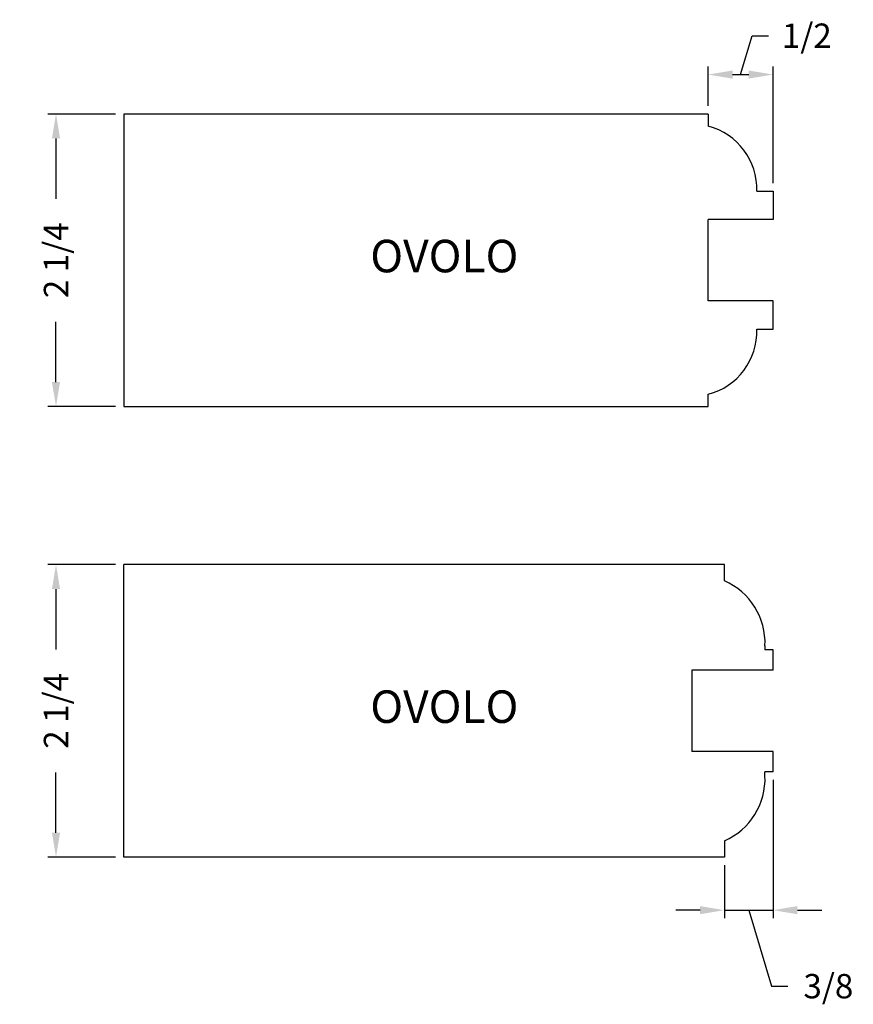
# Model space of a CAD drawing. Units: feet. Extents: x 94.14 to 100.56, y 51.64 to 59.22.
import ezdxf
from ezdxf.enums import TextEntityAlignment as Align

# ---------------------------------------------------------------- set-up
doc = ezdxf.new("R2010")
doc.units = ezdxf.units.FT
doc.header["$MEASUREMENT"] = 0
doc.styles.add('ITALICC', font='ITALICC')
doc.dimstyles.new('6 INCH', dxfattribs={"dimscale": 0.125, "dimtxt": 1.5, "dimasz": 1.5, "dimexe": 0.5, "dimexo": 0.5, "dimgap": 0.5, "dimtad": 0, "dimdec": 4, "dimzin": 0, "dimdsep": 46, "dimlunit": 5, "dimtxsty": 'ITALICC', "dimcen": 0.5, "dimadec": 0, "dimazin": 0, "dimtfac": 1, "dimtdec": 4, "dimtofl": 0, "dimtmove": 1, "dimatfit": 3, "dimfxl": 0, "dimfrac": 2, "dimtolj": 1, "dimtzin": 0, "dimarcsym": 0})

# ---------------------------------------------------------------- blocks, each defined once
blk = doc.blocks.new('*D0')
at = {"color": 0, "lineweight": -2}
for p, q in [((94.8787, 58.4922), (94.3575, 58.4922)), ((94.42, 58.3047), (94.42, 57.8404)), ((94.42, 56.4297), (94.42, 56.894)), ((94.8787, 56.2422), (94.3575, 56.2422))]:
    blk.add_line(p, q, dxfattribs=at)
at = {"color": 0}
for points in [[(94.3887, 58.3047), (94.4512, 58.3047), (94.42, 58.4922)], [(94.3887, 56.4297), (94.4512, 56.4297), (94.42, 56.2422)]]:
    blk.add_solid(points, dxfattribs=at)
at = {"layer": 'DEFPOINTS', "color": 0}
for p in [(94.9412, 58.4922), (94.42, 56.2422), (94.9412, 56.2422)]:
    blk.add_point(p, dxfattribs=at)
at = {"color": 0, "insert": (94.42, 57.3672), "char_height": 0.1875, "attachment_point": 5, "rotation": 90, "style": 'ITALICC'}
blk.add_mtext('\\A1;2 1/4', dxfattribs=at)
blk = doc.blocks.new('*D3')
at = {"color": 0, "lineweight": -2}
for p, q in [((99.9412, 53.369), (99.9412, 52.3042)), ((99.5662, 52.7128), (99.5662, 52.3042)), ((99.3787, 52.3667), (99.1912, 52.3667)), ((99.5662, 52.3667), (99.9412, 52.3667)), ((99.7537, 52.3667), (99.9292, 51.7819)), ((100.1287, 52.3667), (100.3162, 52.3667)), ((99.9292, 51.7819), (100.0542, 51.7819))]:
    blk.add_line(p, q, dxfattribs=at)
at = {"color": 0}
for points in [[(99.3787, 52.398), (99.3787, 52.3355), (99.5662, 52.3667)], [(100.1287, 52.398), (100.1287, 52.3355), (99.9412, 52.3667)]]:
    blk.add_solid(points, dxfattribs=at)
at = {"layer": 'DEFPOINTS', "color": 0}
for p in [(99.9412, 53.4315), (99.5662, 52.7753), (99.9412, 52.3667)]:
    blk.add_point(p, dxfattribs=at)
at = {"color": 0, "insert": (100.3667, 51.7819), "char_height": 0.1875, "attachment_point": 5, "style": 'ITALICC'}
blk.add_mtext('\\A1;3/8', dxfattribs=at)
blk = doc.blocks.new('*D1')
at = {"color": 0, "lineweight": -2}
for p, q in [((94.8787, 55.0253), (94.3575, 55.0253)), ((94.42, 54.8378), (94.42, 54.3735)), ((94.42, 52.9628), (94.42, 53.4271)), ((94.8787, 52.7753), (94.3575, 52.7753))]:
    blk.add_line(p, q, dxfattribs=at)
at = {"color": 0}
for points in [[(94.3887, 54.8378), (94.4512, 54.8378), (94.42, 55.0253)], [(94.3887, 52.9628), (94.4512, 52.9628), (94.42, 52.7753)]]:
    blk.add_solid(points, dxfattribs=at)
at = {"layer": 'DEFPOINTS', "color": 0}
for p in [(94.9412, 55.0253), (94.42, 52.7753), (94.9412, 52.7753)]:
    blk.add_point(p, dxfattribs=at)
at = {"color": 0, "insert": (94.42, 53.9003), "char_height": 0.1875, "attachment_point": 5, "rotation": 90, "style": 'ITALICC'}
blk.add_mtext('\\A1;2 1/4', dxfattribs=at)
blk = doc.blocks.new('*D2')
at = {"color": 0, "lineweight": -2}
for p, q in [((99.6912, 58.7961), (99.7809, 59.0952)), ((99.7809, 59.0952), (99.9059, 59.0952)), ((99.4412, 58.5547), (99.4412, 58.8586)), ((99.6287, 58.7961), (99.7537, 58.7961)), ((99.9412, 57.9609), (99.9412, 58.8586))]:
    blk.add_line(p, q, dxfattribs=at)
at = {"color": 0}
for points in [[(99.6287, 58.8274), (99.6287, 58.7649), (99.4412, 58.7961)], [(99.7537, 58.8274), (99.7537, 58.7649), (99.9412, 58.7961)]]:
    blk.add_solid(points, dxfattribs=at)
at = {"layer": 'DEFPOINTS', "color": 0}
for p in [(99.9412, 58.7961), (99.4412, 58.4922), (99.9412, 57.8984)]:
    blk.add_point(p, dxfattribs=at)
at = {"color": 0, "insert": (100.2006, 59.0952), "char_height": 0.1875, "attachment_point": 5, "style": 'ITALICC'}
blk.add_mtext('\\A1;1/2', dxfattribs=at)

msp = doc.modelspace()

# ---------------------------------------------------------------- linework, layer by layer
at = {"ltscale": 0.125}
for p, q in [((94.94121, 58.49217), (94.94121, 56.24217)), ((99.44121, 58.49217), (99.44121, 58.39842)), ((99.81621, 57.89842), (99.94121, 57.89842)), ((99.94121, 57.89842), (99.94121, 57.67967)), ((99.94121, 56.83592), (99.94121, 57.05467)), ((99.81621, 56.83592), (99.94121, 56.83592)), ((99.44121, 56.24217), (99.44121, 56.33592)), ((99.56621, 55.02528), (94.94121, 55.02528)), ((94.94121, 52.77528), (94.94121, 55.02528)), ((99.56621, 54.90028), (99.56621, 55.02528)), ((99.94121, 54.21278), (99.94121, 54.36903)), ((99.31621, 54.21278), (99.31621, 53.58778)), ((99.56621, 52.90028), (99.56621, 52.77528)), ((99.56621, 52.77528), (94.94121, 52.77528))]:
    msp.add_line(p, q, dxfattribs=at)
at = {"ltscale": 0.0625}
for p, q in [((99.44121, 58.49217), (94.94121, 58.49217)), ((94.94121, 56.24217), (99.44121, 56.24217))]:
    msp.add_line(p, q, dxfattribs=at)
for p, q in [((99.44121, 57.05467), (99.44121, 57.67967)), ((99.94121, 57.67967), (99.44121, 57.67967)), ((99.94121, 57.05467), (99.44121, 57.05467)), ((99.87871, 54.40028), (99.87871, 54.36903)), ((99.94121, 54.36903), (99.87871, 54.36903)), ((99.94121, 54.21278), (99.31621, 54.21278)), ((99.94121, 53.58778), (99.31621, 53.58778)), ((99.94121, 53.43153), (99.94121, 53.58778)), ((99.87871, 53.40028), (99.87871, 53.43153)), ((99.94121, 53.43153), (99.87871, 53.43153))]:
    msp.add_line(p, q)
at = {"ltscale": 0.125}
for centre, start, end in [((99.31646, 57.91423), 358.18771, 75.552085), ((99.31646, 56.82011), 284.447915, 1.81229)]:
    msp.add_arc(centre, 0.5, start, end, dxfattribs=at)
for centre, start, end in [((99.35865, 54.4229), 357.509779, 66.500987), ((99.35865, 53.37767), 293.499013, 2.490221)]:
    msp.add_arc(centre, 0.52055, start, end)

# ---------------------------------------------------------------- texts
at = {"style": 'ITALICC'}
for p in [(97.40996, 57.36717), (97.40996, 53.90028)]:
    msp.add_text('OVOLO', height=0.25, dxfattribs=at).set_placement(p, align=Align.MIDDLE)

# ---------------------------------------------------------------- dimensions: what is measured, and where the dimension line sits
for base, p1, p2, picture, middle in [((99.94121, 58.79614), (99.44121, 58.49217), (99.94121, 57.89842), '*D2', (99.96844, 59.09525)), ((99.94121, 52.36672), (99.56621, 52.77528), (99.94121, 53.43153), '*D3', (100.11666, 51.7819))]:
    dim = msp.add_linear_dim(base=base, p1=p1, p2=p2, dimstyle='6 INCH')
    dim.commit()
    dim.dimension.update_dxf_attribs({"geometry": picture, "text_midpoint": middle})
for base, p1, p2, picture, middle in [((94.41997, 56.24217), (94.94121, 58.49217), (94.94121, 56.24217), '*D0', (94.41997, 57.36717)), ((94.41997, 52.77528), (94.94121, 55.02528), (94.94121, 52.77528), '*D1', (94.41997, 53.90028))]:
    dim = msp.add_linear_dim(base=base, p1=p1, p2=p2, angle=90, dimstyle='6 INCH')
    dim.commit()
    dim.dimension.update_dxf_attribs({"geometry": picture, "text_midpoint": middle})

doc.saveas('drawing.dxf')
